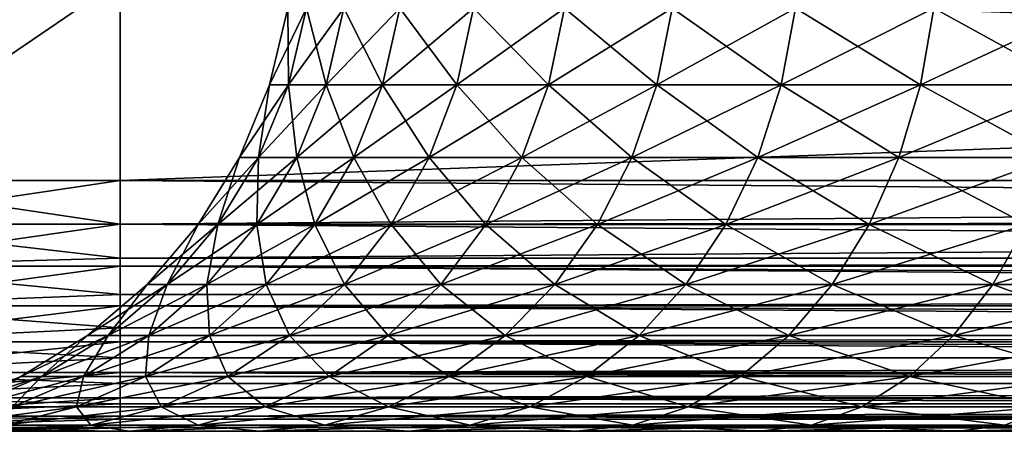
# Model space of a CAD drawing. Extents: x 0 to 340, y 0 to 791.
# Drawn here: x 15 to 19, y 0 to 2 of the extents above; entities that cross this region are included whole.
import ezdxf

# ---------------------------------------------------------------- set-up
doc = ezdxf.new("R2010")
doc.units = 0
doc.header["$MEASUREMENT"] = 0
doc.layers.get('0').update_dxf_attribs({"linetype": 'CONTINUOUS'})

msp = doc.modelspace()

# ---------------------------------------------------------------- linework, layer by layer
for points in [[(15, 1.800001, 52.10947), (13.82311, 0.999987, 52.155708), (13.3782, 1.800001, 52.197399)], [(13.82311, 0.999987, 82.063232), (15, 1.800001, 82.109467), (13.3782, 1.800001, 82.021538)], [(15, 0.999987, 52.10947), (13.82311, 0.999987, 52.155708), (15, 1.800001, 52.10947)], [(15, 0.999987, 82.109467), (15, 1.800001, 82.109467), (13.82311, 0.999987, 82.063232)], [(15, 0.999987, 52.10947), (15, 1.800001, 52.10947), (37, 0.999987, 52.10947)], [(37, 0.999987, 52.10947), (15, 1.800001, 52.10947), (37, 1.800001, 52.10947)], [(37, 0.999987, 82.109467), (37, 1.800001, 82.109467), (15, 0.999987, 82.109467)], [(15, 0.999987, 82.109467), (37, 1.800001, 82.109467), (15, 1.800001, 82.109467)], [(15.59609, 1.381934, 67.531799), (15.59609, 1.381934, 66.687141), (15.66927, 1.687109, 67.528511)], [(15.66927, 1.687109, 67.528511), (15.59609, 1.381934, 66.687141), (15.66927, 1.687109, 66.690422)], [(15.6718, 1.381934, 68.373062), (15.59609, 1.381934, 67.531799), (15.7444, 1.687109, 68.36322)], [(15.7444, 1.687109, 68.36322), (15.59609, 1.381934, 67.531799), (15.66927, 1.687109, 67.528511)], [(15.6718, 1.381934, 65.845879), (15.66927, 1.687109, 66.690422), (15.59609, 1.381934, 66.687141)], [(15.7444, 1.687109, 65.855713), (15.66927, 1.687109, 66.690422), (15.6718, 1.381934, 65.845879)], [(15.7444, 1.687109, 68.36322), (15.89404, 1.687109, 69.187843), (15.6718, 1.381934, 68.373062)], [(15.6718, 1.381934, 68.373062), (15.89404, 1.687109, 69.187843), (15.82262, 1.381934, 69.20414)], [(15.6718, 1.381934, 65.845879), (15.82262, 1.381934, 65.014793), (15.7444, 1.687109, 65.855713)], [(15.7444, 1.687109, 65.855713), (15.82262, 1.381934, 65.014793), (15.89404, 1.687109, 65.03109)], [(16.047331, 1.381934, 70.018356), (15.82262, 1.381934, 69.20414), (16.11701, 1.687109, 69.99572)], [(16.11701, 1.687109, 69.99572), (15.82262, 1.381934, 69.20414), (15.89404, 1.687109, 69.187843)], [(15.82262, 1.381934, 65.014793), (16.047331, 1.381934, 64.200569), (15.89404, 1.687109, 65.03109)], [(15.89404, 1.687109, 65.03109), (16.047331, 1.381934, 64.200569), (16.11701, 1.687109, 64.223213)], [(16.34413, 1.381934, 70.809158), (16.047331, 1.381934, 70.018356), (16.411501, 1.687109, 70.780373)], [(16.411501, 1.687109, 70.780373), (16.047331, 1.381934, 70.018356), (16.11701, 1.687109, 69.99572)], [(16.34413, 1.381934, 63.409771), (16.11701, 1.687109, 64.223213), (16.047331, 1.381934, 64.200569)], [(16.411501, 1.687109, 63.43856), (16.11701, 1.687109, 64.223213), (16.34413, 1.381934, 63.409771)], [(16.411501, 1.687109, 70.780373), (16.77512, 1.687109, 71.535461), (16.34413, 1.381934, 70.809158)], [(16.34413, 1.381934, 70.809158), (16.77512, 1.687109, 71.535461), (16.710609, 1.381934, 71.570168)], [(16.34413, 1.381934, 63.409771), (16.710609, 1.381934, 62.648762), (16.411501, 1.687109, 63.43856)], [(16.411501, 1.687109, 63.43856), (16.710609, 1.381934, 62.648762), (16.77512, 1.687109, 62.683472)], [(17.143829, 1.381934, 72.295273), (16.710609, 1.381934, 71.570168), (17.204969, 1.687109, 72.254913)], [(17.204969, 1.687109, 72.254913), (16.710609, 1.381934, 71.570168), (16.77512, 1.687109, 71.535461)], [(16.710609, 1.381934, 62.648762), (17.143829, 1.381934, 61.92366), (16.77512, 1.687109, 62.683472)], [(16.77512, 1.687109, 62.683472), (17.143829, 1.381934, 61.92366), (17.204969, 1.687109, 61.96402)], [(17.204969, 1.687109, 72.254913), (17.69759, 1.687109, 72.932938), (17.143829, 1.381934, 72.295273)], [(17.143829, 1.381934, 72.295273), (17.69759, 1.687109, 72.932938), (17.64031, 1.381934, 72.978622)], [(17.64031, 1.381934, 61.240311), (17.204969, 1.687109, 61.96402), (17.143829, 1.381934, 61.92366)], [(17.69759, 1.687109, 61.285992), (17.204969, 1.687109, 61.96402), (17.64031, 1.381934, 61.240311)], [(18.196051, 1.381934, 73.614708), (17.64031, 1.381934, 72.978622), (18.24901, 1.687109, 73.564079)], [(18.24901, 1.687109, 73.564079), (17.64031, 1.381934, 72.978622), (17.69759, 1.687109, 72.932938)], [(17.64031, 1.381934, 61.240311), (18.196051, 1.381934, 60.604229), (17.69759, 1.687109, 61.285992)], [(17.69759, 1.687109, 61.285992), (18.196051, 1.381934, 60.604229), (18.24901, 1.687109, 60.654861)], [(18.806561, 1.381934, 74.198418), (18.196051, 1.381934, 73.614708), (18.854771, 1.687109, 74.14325)], [(18.854771, 1.687109, 74.14325), (18.196051, 1.381934, 73.614708), (18.24901, 1.687109, 73.564079)], [(18.806561, 1.381934, 60.020512), (18.24901, 1.687109, 60.654861), (18.196051, 1.381934, 60.604229)], [(18.854771, 1.687109, 60.075691), (18.24901, 1.687109, 60.654861), (18.806561, 1.381934, 60.020512)], [(15.47611, 1.092017, 67.537178), (15.47611, 1.092017, 66.681747), (15.59609, 1.381934, 67.531799)], [(15.59609, 1.381934, 67.531799), (15.47611, 1.092017, 66.681747), (15.59609, 1.381934, 66.687141)], [(15.55279, 1.092017, 68.389183), (15.47611, 1.092017, 67.537178), (15.6718, 1.381934, 68.373062)], [(15.6718, 1.381934, 68.373062), (15.47611, 1.092017, 67.537178), (15.59609, 1.381934, 67.531799)], [(15.55279, 1.092017, 65.82975), (15.59609, 1.381934, 66.687141), (15.47611, 1.092017, 66.681747)], [(15.6718, 1.381934, 68.373062), (15.82262, 1.381934, 69.20414), (15.55279, 1.092017, 68.389183)], [(15.55279, 1.092017, 68.389183), (15.82262, 1.381934, 69.20414), (15.70553, 1.092017, 69.230873)], [(15.6718, 1.381934, 65.845879), (15.59609, 1.381934, 66.687141), (15.55279, 1.092017, 65.82975)], [(15.55279, 1.092017, 65.82975), (15.70553, 1.092017, 64.988068), (15.6718, 1.381934, 65.845879)], [(15.6718, 1.381934, 65.845879), (15.70553, 1.092017, 64.988068), (15.82262, 1.381934, 65.014793)], [(15.93311, 1.092017, 70.055473), (15.70553, 1.092017, 69.230873), (16.047331, 1.381934, 70.018356)], [(16.047331, 1.381934, 70.018356), (15.70553, 1.092017, 69.230873), (15.82262, 1.381934, 69.20414)], [(15.70553, 1.092017, 64.988068), (15.93311, 1.092017, 64.16346), (15.82262, 1.381934, 65.014793)], [(15.82262, 1.381934, 65.014793), (15.93311, 1.092017, 64.16346), (16.047331, 1.381934, 64.200569)], [(16.233681, 1.092017, 70.856361), (15.93311, 1.092017, 70.055473), (16.34413, 1.381934, 70.809158)], [(16.34413, 1.381934, 70.809158), (15.93311, 1.092017, 70.055473), (16.047331, 1.381934, 70.018356)], [(16.233681, 1.092017, 63.362572), (16.047331, 1.381934, 64.200569), (15.93311, 1.092017, 64.16346)], [(16.34413, 1.381934, 63.409771), (16.047331, 1.381934, 64.200569), (16.233681, 1.092017, 63.362572)], [(16.34413, 1.381934, 70.809158), (16.710609, 1.381934, 71.570168), (16.233681, 1.092017, 70.856361)], [(16.233681, 1.092017, 70.856361), (16.710609, 1.381934, 71.570168), (16.60486, 1.092017, 71.62709)], [(16.233681, 1.092017, 63.362572), (16.60486, 1.092017, 62.591839), (16.34413, 1.381934, 63.409771)], [(16.34413, 1.381934, 63.409771), (16.60486, 1.092017, 62.591839), (16.710609, 1.381934, 62.648762)], [(17.04361, 1.092017, 72.361427), (16.60486, 1.092017, 71.62709), (17.143829, 1.381934, 72.295273)], [(17.143829, 1.381934, 72.295273), (16.60486, 1.092017, 71.62709), (16.710609, 1.381934, 71.570168)], [(16.60486, 1.092017, 62.591839), (17.04361, 1.092017, 61.857498), (16.710609, 1.381934, 62.648762)], [(16.710609, 1.381934, 62.648762), (17.04361, 1.092017, 61.857498), (17.143829, 1.381934, 61.92366)], [(17.143829, 1.381934, 72.295273), (17.64031, 1.381934, 72.978622), (17.04361, 1.092017, 72.361427)], [(17.04361, 1.092017, 72.361427), (17.64031, 1.381934, 72.978622), (17.546419, 1.092017, 73.053497)], [(17.546419, 1.092017, 61.165428), (17.143829, 1.381934, 61.92366), (17.04361, 1.092017, 61.857498)], [(17.64031, 1.381934, 61.240311), (17.143829, 1.381934, 61.92366), (17.546419, 1.092017, 61.165428)], [(18.10923, 1.092017, 73.697701), (17.546419, 1.092017, 73.053497), (18.196051, 1.381934, 73.614708)], [(18.196051, 1.381934, 73.614708), (17.546419, 1.092017, 73.053497), (17.64031, 1.381934, 72.978622)], [(17.546419, 1.092017, 61.165428), (18.10923, 1.092017, 60.521229), (17.64031, 1.381934, 61.240311)], [(17.64031, 1.381934, 61.240311), (18.10923, 1.092017, 60.521229), (18.196051, 1.381934, 60.604229)], [(18.727539, 1.092017, 74.288857), (18.10923, 1.092017, 73.697701), (18.806561, 1.381934, 74.198418)], [(18.806561, 1.381934, 74.198418), (18.10923, 1.092017, 73.697701), (18.196051, 1.381934, 73.614708)], [(18.727539, 1.092017, 59.930069), (18.196051, 1.381934, 60.604229), (18.10923, 1.092017, 60.521229)], [(18.806561, 1.381934, 60.020512), (18.196051, 1.381934, 60.604229), (18.727539, 1.092017, 59.930069)], [(15.3123, 0.824451, 67.54454), (15.3123, 0.824451, 66.674393), (15.47611, 1.092017, 67.537178)], [(15.47611, 1.092017, 67.537178), (15.3123, 0.824451, 66.674393), (15.47611, 1.092017, 66.681747)], [(15.39029, 0.824451, 68.411186), (15.3123, 0.824451, 67.54454), (15.55279, 1.092017, 68.389183)], [(15.55279, 1.092017, 68.389183), (15.3123, 0.824451, 67.54454), (15.47611, 1.092017, 67.537178)], [(15.39029, 0.824451, 65.807739), (15.47611, 1.092017, 66.681747), (15.3123, 0.824451, 66.674393)], [(15.55279, 1.092017, 68.389183), (15.70553, 1.092017, 69.230873), (15.39029, 0.824451, 68.411186)], [(15.39029, 0.824451, 68.411186), (15.70553, 1.092017, 69.230873), (15.54567, 0.824451, 69.267349)], [(15.55279, 1.092017, 65.82975), (15.47611, 1.092017, 66.681747), (15.39029, 0.824451, 65.807739)], [(15.39029, 0.824451, 65.807739), (15.54567, 0.824451, 64.951576), (15.55279, 1.092017, 65.82975)], [(15.77716, 0.824451, 70.106148), (15.54567, 0.824451, 69.267349), (15.93311, 1.092017, 70.055473)], [(15.93311, 1.092017, 70.055473), (15.54567, 0.824451, 69.267349), (15.70553, 1.092017, 69.230873)], [(15.54567, 0.824451, 64.951576), (15.77716, 0.824451, 64.112778), (15.70553, 1.092017, 64.988068)], [(15.55279, 1.092017, 65.82975), (15.54567, 0.824451, 64.951576), (15.70553, 1.092017, 64.988068)], [(15.70553, 1.092017, 64.988068), (15.77716, 0.824451, 64.112778), (15.93311, 1.092017, 64.16346)], [(16.082899, 0.824451, 70.920807), (15.77716, 0.824451, 70.106148), (16.233681, 1.092017, 70.856361)], [(16.233681, 1.092017, 70.856361), (15.77716, 0.824451, 70.106148), (15.93311, 1.092017, 70.055473)], [(16.082899, 0.824451, 63.298119), (15.93311, 1.092017, 64.16346), (15.77716, 0.824451, 64.112778)], [(16.233681, 1.092017, 63.362572), (15.93311, 1.092017, 64.16346), (16.082899, 0.824451, 63.298119)], [(16.233681, 1.092017, 70.856361), (16.60486, 1.092017, 71.62709), (16.082899, 0.824451, 70.920807)], [(16.082899, 0.824451, 70.920807), (16.60486, 1.092017, 71.62709), (16.460449, 0.824451, 71.704788)], [(16.082899, 0.824451, 63.298119), (16.460449, 0.824451, 62.514141), (16.233681, 1.092017, 63.362572)], [(16.233681, 1.092017, 63.362572), (16.460449, 0.824451, 62.514141), (16.60486, 1.092017, 62.591839)], [(16.90675, 0.824451, 72.451767), (16.460449, 0.824451, 71.704788), (17.04361, 1.092017, 72.361427)], [(17.04361, 1.092017, 72.361427), (16.460449, 0.824451, 71.704788), (16.60486, 1.092017, 71.62709)], [(16.460449, 0.824451, 62.514141), (16.90675, 0.824451, 61.767159), (16.60486, 1.092017, 62.591839)], [(16.60486, 1.092017, 62.591839), (16.90675, 0.824451, 61.767159), (17.04361, 1.092017, 61.857498)], [(17.04361, 1.092017, 72.361427), (17.546419, 1.092017, 73.053497), (16.90675, 0.824451, 72.451767)], [(16.90675, 0.824451, 72.451767), (17.546419, 1.092017, 73.053497), (17.418209, 0.824451, 73.155739)], [(17.418209, 0.824451, 61.06319), (17.04361, 1.092017, 61.857498), (16.90675, 0.824451, 61.767159)], [(17.546419, 1.092017, 61.165428), (17.04361, 1.092017, 61.857498), (17.418209, 0.824451, 61.06319)], [(17.990709, 0.824451, 73.81102), (17.418209, 0.824451, 73.155739), (18.10923, 1.092017, 73.697701)], [(18.10923, 1.092017, 73.697701), (17.418209, 0.824451, 73.155739), (17.546419, 1.092017, 73.053497)], [(17.418209, 0.824451, 61.06319), (17.990709, 0.824451, 60.407909), (17.546419, 1.092017, 61.165428)], [(17.546419, 1.092017, 61.165428), (17.990709, 0.824451, 60.407909), (18.10923, 1.092017, 60.521229)], [(18.619659, 0.824451, 74.412354), (17.990709, 0.824451, 73.81102), (18.727539, 1.092017, 74.288857)], [(18.727539, 1.092017, 74.288857), (17.990709, 0.824451, 73.81102), (18.10923, 1.092017, 73.697701)], [(18.619659, 0.824451, 59.80658), (18.10923, 1.092017, 60.521229), (17.990709, 0.824451, 60.407909)], [(18.727539, 1.092017, 59.930069), (18.10923, 1.092017, 60.521229), (18.619659, 0.824451, 59.80658)], [(13.82311, 0.999987, 82.063232), (13.8243, 0.826359, 82.04808), (15, 0.826359, 82.094269)], [(13.82311, 0.999987, 82.063232), (15, 0.826359, 82.094269), (15, 0.999987, 82.109467)], [(13.8243, 0.826359, 52.170849), (13.82311, 0.999987, 52.155708), (15, 0.999987, 52.10947)], [(13.8243, 0.826359, 52.170849), (15, 0.999987, 52.10947), (15, 0.826359, 52.12466)], [(15, 0.826359, 82.094269), (37, 0.843584, 82.097153), (37, 0.999987, 82.109467)], [(15, 0.826359, 82.094269), (37, 0.999987, 82.109467), (15, 0.999987, 82.109467)], [(37, 0.826359, 52.12466), (15, 0.826359, 52.12466), (15, 0.999987, 52.10947)], [(37, 0.826359, 52.12466), (15, 0.999987, 52.10947), (37, 0.999987, 52.10947)], [(15, 0.690997, 82.060516), (15, 0.826359, 82.094269), (13.8243, 0.826359, 82.04808)], [(15, 0.690997, 82.060516), (13.8243, 0.826359, 82.04808), (13.82785, 0.657976, 82.003098)], [(13.82785, 0.657976, 52.215832), (13.8243, 0.826359, 52.170849), (15, 0.826359, 52.12466)], [(13.82785, 0.657976, 52.215832), (15, 0.826359, 52.12466), (15, 0.657976, 52.169769)], [(15, 0.690997, 82.060516), (37, 0.690997, 82.060516), (37, 0.843584, 82.097153)], [(15, 0.690997, 82.060516), (37, 0.843584, 82.097153), (15, 0.826359, 82.094269)], [(37, 0.657976, 52.169769), (15, 0.657976, 52.169769), (15, 0.826359, 52.12466)], [(37, 0.657976, 52.169769), (15, 0.826359, 52.12466), (37, 0.826359, 52.12466)], [(15.10867, 0.585794, 67.553688), (15.10867, 0.585794, 66.665253), (15.3123, 0.824451, 67.54454)], [(15.3123, 0.824451, 67.54454), (15.10867, 0.585794, 66.665253), (15.3123, 0.824451, 66.674393)], [(15.18832, 0.585794, 68.438553), (15.10867, 0.585794, 67.553688), (15.39029, 0.824451, 68.411186)], [(15.39029, 0.824451, 68.411186), (15.10867, 0.585794, 67.553688), (15.3123, 0.824451, 67.54454)], [(15.18832, 0.585794, 65.78038), (15.3123, 0.824451, 66.674393), (15.10867, 0.585794, 66.665253)], [(15.39029, 0.824451, 68.411186), (15.54567, 0.824451, 69.267349), (15.18832, 0.585794, 68.438553)], [(15.18832, 0.585794, 68.438553), (15.54567, 0.824451, 69.267349), (15.34696, 0.585794, 69.312714)], [(15.39029, 0.824451, 65.807739), (15.3123, 0.824451, 66.674393), (15.18832, 0.585794, 65.78038)], [(15.18832, 0.585794, 65.78038), (15.34696, 0.585794, 64.906219), (15.39029, 0.824451, 65.807739)], [(15.58331, 0.585794, 70.169128), (15.34696, 0.585794, 69.312714), (15.77716, 0.824451, 70.106148)], [(15.77716, 0.824451, 70.106148), (15.34696, 0.585794, 69.312714), (15.54567, 0.824451, 69.267349)], [(15.34696, 0.585794, 64.906219), (15.58331, 0.585794, 64.049797), (15.54567, 0.824451, 64.951576)], [(15.39029, 0.824451, 65.807739), (15.34696, 0.585794, 64.906219), (15.54567, 0.824451, 64.951576)], [(15.54567, 0.824451, 64.951576), (15.58331, 0.585794, 64.049797), (15.77716, 0.824451, 64.112778)], [(15.89549, 0.585794, 71.000923), (15.58331, 0.585794, 70.169128), (16.082899, 0.824451, 70.920807)], [(16.082899, 0.824451, 70.920807), (15.58331, 0.585794, 70.169128), (15.77716, 0.824451, 70.106148)], [(15.89549, 0.585794, 63.21801), (15.77716, 0.824451, 64.112778), (15.58331, 0.585794, 64.049797)], [(16.082899, 0.824451, 63.298119), (15.77716, 0.824451, 64.112778), (15.89549, 0.585794, 63.21801)], [(16.082899, 0.824451, 70.920807), (16.460449, 0.824451, 71.704788), (15.89549, 0.585794, 71.000923)], [(15.89549, 0.585794, 71.000923), (16.460449, 0.824451, 71.704788), (16.28096, 0.585794, 71.801376)], [(15.89549, 0.585794, 63.21801), (16.28096, 0.585794, 62.417561), (16.082899, 0.824451, 63.298119)], [(16.082899, 0.824451, 63.298119), (16.28096, 0.585794, 62.417561), (16.460449, 0.824451, 62.514141)], [(16.736641, 0.585794, 72.564049), (16.28096, 0.585794, 71.801376), (16.90675, 0.824451, 72.451767)], [(16.90675, 0.824451, 72.451767), (16.28096, 0.585794, 71.801376), (16.460449, 0.824451, 71.704788)], [(16.28096, 0.585794, 62.417561), (16.736641, 0.585794, 61.654881), (16.460449, 0.824451, 62.514141)], [(16.460449, 0.824451, 62.514141), (16.736641, 0.585794, 61.654881), (16.90675, 0.824451, 61.767159)], [(16.90675, 0.824451, 72.451767), (17.418209, 0.824451, 73.155739), (16.736641, 0.585794, 72.564049)], [(16.736641, 0.585794, 72.564049), (17.418209, 0.824451, 73.155739), (17.25885, 0.585794, 73.282822)], [(17.25885, 0.585794, 60.936111), (16.90675, 0.824451, 61.767159), (16.736641, 0.585794, 61.654881)], [(17.418209, 0.824451, 61.06319), (16.90675, 0.824451, 61.767159), (17.25885, 0.585794, 60.936111)], [(17.843399, 0.585794, 73.951874), (17.25885, 0.585794, 73.282822), (17.990709, 0.824451, 73.81102)], [(17.990709, 0.824451, 73.81102), (17.25885, 0.585794, 73.282822), (17.418209, 0.824451, 73.155739)], [(17.25885, 0.585794, 60.936111), (17.843399, 0.585794, 60.267059), (17.418209, 0.824451, 61.06319)], [(17.418209, 0.824451, 61.06319), (17.843399, 0.585794, 60.267059), (17.990709, 0.824451, 60.407909)], [(18.485559, 0.585794, 74.565842), (17.843399, 0.585794, 73.951874), (18.619659, 0.824451, 74.412354)], [(18.619659, 0.824451, 74.412354), (17.843399, 0.585794, 73.951874), (17.990709, 0.824451, 73.81102)], [(18.485559, 0.585794, 59.653091), (17.990709, 0.824451, 60.407909), (17.843399, 0.585794, 60.267059)], [(18.619659, 0.824451, 59.80658), (17.990709, 0.824451, 60.407909), (18.485559, 0.585794, 59.653091)], [(18.485559, 0.585794, 59.653091), (19.180161, 0.585794, 59.099159), (18.619659, 0.824451, 59.80658)], [(18.619659, 0.824451, 74.412354), (19.299971, 0.824451, 74.95488), (18.485559, 0.585794, 74.565842)], [(18.485559, 0.585794, 74.565842), (19.299971, 0.824451, 74.95488), (19.180161, 0.585794, 75.119766)], [(13.82785, 0.657976, 82.003098), (15, 0.657976, 82.049156), (15, 0.690997, 82.060516)], [(15, 0.657976, 82.049156), (37, 0.545978, 82.000473), (37, 0.690997, 82.060516)], [(15, 0.657976, 82.049156), (37, 0.690997, 82.060516), (15, 0.690997, 82.060516)], [(15, 0.545978, 82.000473), (15, 0.657976, 82.049156), (13.82785, 0.657976, 82.003098)], [(15, 0.545978, 82.000473), (13.82785, 0.657976, 82.003098), (13.83361, 0.500023, 81.929657)], [(13.83361, 0.500023, 52.289268), (13.82785, 0.657976, 52.215832), (15, 0.657976, 52.169769)], [(13.83361, 0.500023, 52.289268), (15, 0.657976, 52.169769), (15, 0.500023, 52.243439)], [(15, 0.545978, 82.000473), (37, 0.545978, 82.000473), (15, 0.657976, 82.049156)], [(37, 0.500023, 52.243439), (15, 0.500023, 52.243439), (15, 0.657976, 52.169769)], [(37, 0.500023, 52.243439), (15, 0.657976, 52.169769), (37, 0.657976, 52.169769)], [(14.87027, 0.381947, 67.564392), (14.87027, 0.381947, 66.654541), (15.10867, 0.585794, 67.553688)], [(15.10867, 0.585794, 67.553688), (14.87027, 0.381947, 66.654541), (15.10867, 0.585794, 66.665253)], [(14.95184, 0.381947, 68.470581), (14.87027, 0.381947, 67.564392), (15.18832, 0.585794, 68.438553)], [(15.18832, 0.585794, 68.438553), (14.87027, 0.381947, 67.564392), (15.10867, 0.585794, 67.553688)], [(14.95184, 0.381947, 65.748352), (15.10867, 0.585794, 66.665253), (14.87027, 0.381947, 66.654541)], [(15.18832, 0.585794, 68.438553), (15.34696, 0.585794, 69.312714), (14.95184, 0.381947, 68.470581)], [(14.95184, 0.381947, 68.470581), (15.34696, 0.585794, 69.312714), (15.11429, 0.381947, 69.365807)], [(15.18832, 0.585794, 65.78038), (15.10867, 0.585794, 66.665253), (14.95184, 0.381947, 65.748352)], [(14.95184, 0.381947, 65.748352), (15.11429, 0.381947, 64.853119), (15.18832, 0.585794, 65.78038)], [(15.35635, 0.381947, 70.242882), (15.11429, 0.381947, 69.365807), (15.58331, 0.585794, 70.169128)], [(15.58331, 0.585794, 70.169128), (15.11429, 0.381947, 69.365807), (15.34696, 0.585794, 69.312714)], [(15.11429, 0.381947, 64.853119), (15.35635, 0.381947, 63.976059), (15.34696, 0.585794, 64.906219)], [(15.18832, 0.585794, 65.78038), (15.11429, 0.381947, 64.853119), (15.34696, 0.585794, 64.906219)], [(15.34696, 0.585794, 64.906219), (15.35635, 0.381947, 63.976059), (15.58331, 0.585794, 64.049797)], [(15.67605, 0.381947, 71.094711), (15.35635, 0.381947, 70.242882), (15.89549, 0.585794, 71.000923)], [(15.89549, 0.585794, 71.000923), (15.35635, 0.381947, 70.242882), (15.58331, 0.585794, 70.169128)], [(15.67605, 0.381947, 63.124222), (15.58331, 0.585794, 64.049797), (15.35635, 0.381947, 63.976059)], [(15.89549, 0.585794, 63.21801), (15.58331, 0.585794, 64.049797), (15.67605, 0.381947, 63.124222)], [(15.89549, 0.585794, 71.000923), (16.28096, 0.585794, 71.801376), (15.67605, 0.381947, 71.094711)], [(15.67605, 0.381947, 71.094711), (16.28096, 0.585794, 71.801376), (16.07081, 0.381947, 71.914459)], [(15.67605, 0.381947, 63.124222), (16.07081, 0.381947, 62.30447), (15.89549, 0.585794, 63.21801)], [(15.89549, 0.585794, 63.21801), (16.07081, 0.381947, 62.30447), (16.28096, 0.585794, 62.417561)], [(16.537491, 0.381947, 72.695518), (16.07081, 0.381947, 71.914459), (16.736641, 0.585794, 72.564049)], [(16.736641, 0.585794, 72.564049), (16.07081, 0.381947, 71.914459), (16.28096, 0.585794, 71.801376)], [(16.07081, 0.381947, 62.30447), (16.537491, 0.381947, 61.523411), (16.28096, 0.585794, 62.417561)], [(16.28096, 0.585794, 62.417561), (16.537491, 0.381947, 61.523411), (16.736641, 0.585794, 61.654881)], [(16.736641, 0.585794, 72.564049), (17.25885, 0.585794, 73.282822), (16.537491, 0.381947, 72.695518)], [(16.537491, 0.381947, 72.695518), (17.25885, 0.585794, 73.282822), (17.072281, 0.381947, 73.43161)], [(17.072281, 0.381947, 60.787319), (16.736641, 0.585794, 61.654881), (16.537491, 0.381947, 61.523411)], [(17.25885, 0.585794, 60.936111), (16.736641, 0.585794, 61.654881), (17.072281, 0.381947, 60.787319)], [(17.6709, 0.381947, 74.116791), (17.072281, 0.381947, 73.43161), (17.843399, 0.585794, 73.951874)], [(17.843399, 0.585794, 73.951874), (17.072281, 0.381947, 73.43161), (17.25885, 0.585794, 73.282822)], [(17.072281, 0.381947, 60.787319), (17.6709, 0.381947, 60.102139), (17.25885, 0.585794, 60.936111)], [(17.25885, 0.585794, 60.936111), (17.6709, 0.381947, 60.102139), (17.843399, 0.585794, 60.267059)], [(18.32855, 0.381947, 74.74556), (17.6709, 0.381947, 74.116791), (18.485559, 0.585794, 74.565842)], [(18.485559, 0.585794, 74.565842), (17.6709, 0.381947, 74.116791), (17.843399, 0.585794, 73.951874)], [(18.32855, 0.381947, 59.47337), (17.843399, 0.585794, 60.267059), (17.6709, 0.381947, 60.102139)], [(18.485559, 0.585794, 59.653091), (17.843399, 0.585794, 60.267059), (18.32855, 0.381947, 59.47337)], [(18.32855, 0.381947, 59.47337), (19.0399, 0.381947, 58.90609), (18.485559, 0.585794, 59.653091)], [(18.485559, 0.585794, 74.565842), (19.180161, 0.585794, 75.119766), (18.32855, 0.381947, 74.74556)], [(18.32855, 0.381947, 74.74556), (19.180161, 0.585794, 75.119766), (19.0399, 0.381947, 75.312843)], [(18.485559, 0.585794, 59.653091), (19.0399, 0.381947, 58.90609), (19.180161, 0.585794, 59.099159)], [(13.83361, 0.500023, 81.929657), (15, 0.500023, 81.975487), (15, 0.545978, 82.000473)], [(15, 0.500023, 81.975487), (37, 0.412226, 81.91848), (37, 0.545978, 82.000473)], [(15, 0.500023, 81.975487), (37, 0.545978, 82.000473), (15, 0.545978, 82.000473)], [(15, 0.412226, 81.91848), (15, 0.500023, 81.975487), (13.83361, 0.500023, 81.929657)], [(15, 0.412226, 81.91848), (13.83361, 0.500023, 81.929657), (13.84147, 0.357211, 81.829987)], [(13.84147, 0.357211, 52.388939), (13.83361, 0.500023, 52.289268), (15, 0.500023, 52.243439)], [(13.84147, 0.357211, 52.388939), (15, 0.500023, 52.243439), (15, 0.357211, 52.343418)], [(15, 0.412226, 81.91848), (37, 0.412226, 81.91848), (15, 0.500023, 81.975487)], [(37, 0.357211, 52.343418), (15, 0.357211, 52.343418), (15, 0.500023, 52.243439)], [(37, 0.357211, 52.343418), (15, 0.500023, 52.243439), (37, 0.500023, 52.243439)], [(13.84147, 0.357211, 81.829987), (15, 0.357211, 81.875511), (15, 0.412226, 81.91848)], [(15, 0.357211, 81.875511), (37, 0.292897, 81.816566), (37, 0.412226, 81.91848)], [(15, 0.357211, 81.875511), (37, 0.412226, 81.91848), (15, 0.412226, 81.91848)], [(15, 0.292897, 81.816566), (15, 0.357211, 81.875511), (13.84147, 0.357211, 81.829987)], [(15, 0.292897, 81.816566), (13.84147, 0.357211, 81.829987), (13.85114, 0.233948, 81.707108)], [(13.85114, 0.233948, 52.511822), (13.84147, 0.357211, 52.388939), (15, 0.357211, 52.343418)], [(13.85114, 0.233948, 52.511822), (15, 0.357211, 52.343418), (15, 0.233948, 52.466679)], [(14.60296, 0.217974, 67.576401), (14.60296, 0.217974, 66.642532), (14.87027, 0.381947, 67.564392)], [(14.87027, 0.381947, 67.564392), (14.60296, 0.217974, 66.642532), (14.87027, 0.381947, 66.654541)], [(14.68666, 0.217974, 68.5065), (14.60296, 0.217974, 67.576401), (14.95184, 0.381947, 68.470581)], [(14.95184, 0.381947, 68.470581), (14.60296, 0.217974, 67.576401), (14.87027, 0.381947, 67.564392)], [(14.68666, 0.217974, 65.712433), (14.87027, 0.381947, 66.654541), (14.60296, 0.217974, 66.642532)], [(14.95184, 0.381947, 68.470581), (15.11429, 0.381947, 69.365807), (14.68666, 0.217974, 68.5065)], [(14.68666, 0.217974, 68.5065), (15.11429, 0.381947, 69.365807), (14.85342, 0.217974, 69.425362)], [(14.95184, 0.381947, 65.748352), (14.87027, 0.381947, 66.654541), (14.68666, 0.217974, 65.712433)], [(14.68666, 0.217974, 65.712433), (14.85342, 0.217974, 64.793571), (14.95184, 0.381947, 65.748352)], [(15.10185, 0.217974, 70.325569), (14.85342, 0.217974, 69.425362), (15.35635, 0.381947, 70.242882)], [(15.35635, 0.381947, 70.242882), (14.85342, 0.217974, 69.425362), (15.11429, 0.381947, 69.365807)], [(14.85342, 0.217974, 64.793571), (15.10185, 0.217974, 63.893372), (15.11429, 0.381947, 64.853119)], [(14.95184, 0.381947, 65.748352), (14.85342, 0.217974, 64.793571), (15.11429, 0.381947, 64.853119)], [(15, 0.292897, 81.816566), (37, 0.292897, 81.816566), (15, 0.357211, 81.875511)], [(37, 0.233948, 52.466679), (15, 0.233948, 52.466679), (15, 0.357211, 52.343418)], [(37, 0.233948, 52.466679), (15, 0.357211, 52.343418), (37, 0.357211, 52.343418)], [(15.42999, 0.217974, 71.199883), (15.10185, 0.217974, 70.325569), (15.67605, 0.381947, 71.094711)], [(15.67605, 0.381947, 71.094711), (15.10185, 0.217974, 70.325569), (15.35635, 0.381947, 70.242882)], [(15.11429, 0.381947, 64.853119), (15.10185, 0.217974, 63.893372), (15.35635, 0.381947, 63.976059)], [(15.42999, 0.217974, 63.019051), (15.35635, 0.381947, 63.976059), (15.10185, 0.217974, 63.893372)], [(15.67605, 0.381947, 63.124222), (15.35635, 0.381947, 63.976059), (15.42999, 0.217974, 63.019051)], [(15.67605, 0.381947, 71.094711), (16.07081, 0.381947, 71.914459), (15.42999, 0.217974, 71.199883)], [(15.42999, 0.217974, 71.199883), (16.07081, 0.381947, 71.914459), (15.83518, 0.217974, 72.04126)], [(15.42999, 0.217974, 63.019051), (15.83518, 0.217974, 62.17767), (15.67605, 0.381947, 63.124222)], [(15.67605, 0.381947, 63.124222), (15.83518, 0.217974, 62.17767), (16.07081, 0.381947, 62.30447)], [(16.314159, 0.217974, 72.842941), (15.83518, 0.217974, 72.04126), (16.537491, 0.381947, 72.695518)], [(16.537491, 0.381947, 72.695518), (15.83518, 0.217974, 72.04126), (16.07081, 0.381947, 71.914459)], [(15.83518, 0.217974, 62.17767), (16.314159, 0.217974, 61.375992), (16.07081, 0.381947, 62.30447)], [(16.07081, 0.381947, 62.30447), (16.314159, 0.217974, 61.375992), (16.537491, 0.381947, 61.523411)], [(16.537491, 0.381947, 72.695518), (17.072281, 0.381947, 73.43161), (16.314159, 0.217974, 72.842941)], [(16.314159, 0.217974, 72.842941), (17.072281, 0.381947, 73.43161), (16.86306, 0.217974, 73.59845)], [(16.86306, 0.217974, 60.62048), (16.537491, 0.381947, 61.523411), (16.314159, 0.217974, 61.375992)], [(17.072281, 0.381947, 60.787319), (16.537491, 0.381947, 61.523411), (16.86306, 0.217974, 60.62048)], [(17.477501, 0.217974, 74.301712), (16.86306, 0.217974, 73.59845), (17.6709, 0.381947, 74.116791)], [(17.6709, 0.381947, 74.116791), (16.86306, 0.217974, 73.59845), (17.072281, 0.381947, 73.43161)], [(16.86306, 0.217974, 60.62048), (17.477501, 0.217974, 59.917221), (17.072281, 0.381947, 60.787319)], [(17.072281, 0.381947, 60.787319), (17.477501, 0.217974, 59.917221), (17.6709, 0.381947, 60.102139)], [(18.152491, 0.217974, 74.947067), (17.477501, 0.217974, 74.301712), (18.32855, 0.381947, 74.74556)], [(18.32855, 0.381947, 74.74556), (17.477501, 0.217974, 74.301712), (17.6709, 0.381947, 74.116791)], [(18.152491, 0.217974, 59.271858), (17.6709, 0.381947, 60.102139), (17.477501, 0.217974, 59.917221)], [(18.32855, 0.381947, 59.47337), (17.6709, 0.381947, 60.102139), (18.152491, 0.217974, 59.271858)], [(18.152491, 0.217974, 59.271858), (18.882601, 0.217974, 58.68961), (18.32855, 0.381947, 59.47337)], [(18.32855, 0.381947, 74.74556), (19.0399, 0.381947, 75.312843), (18.152491, 0.217974, 74.947067)], [(18.152491, 0.217974, 74.947067), (19.0399, 0.381947, 75.312843), (18.882601, 0.217974, 75.529327)], [(18.32855, 0.381947, 59.47337), (18.882601, 0.217974, 58.68961), (19.0399, 0.381947, 58.90609)], [(13.85114, 0.233948, 81.707108), (15, 0.233948, 81.752251), (15, 0.292897, 81.816566)], [(15, 0.233948, 81.752251), (37, 0.190973, 81.69725), (37, 0.292897, 81.816566)], [(15, 0.233948, 81.752251), (37, 0.292897, 81.816566), (15, 0.292897, 81.816566)], [(15, 0.190973, 81.69725), (15, 0.233948, 81.752251), (13.85114, 0.233948, 81.707108)], [(15, 0.190973, 81.69725), (13.85114, 0.233948, 81.707108), (13.86234, 0.133991, 81.564774)], [(13.86234, 0.133991, 52.65416), (13.85114, 0.233948, 52.511822), (15, 0.233948, 52.466679)], [(13.86234, 0.133991, 52.65416), (15, 0.233948, 52.466679), (15, 0.133991, 52.60947)], [(14.3133, 0.097871, 67.589409), (14.3133, 0.097871, 66.629532), (14.60296, 0.217974, 67.576401)], [(14.60296, 0.217974, 67.576401), (14.3133, 0.097871, 66.629532), (14.60296, 0.217974, 66.642532)], [(14.39935, 0.097871, 68.545418), (14.3133, 0.097871, 67.589409), (14.68666, 0.217974, 68.5065)], [(14.68666, 0.217974, 68.5065), (14.3133, 0.097871, 67.589409), (14.60296, 0.217974, 67.576401)], [(14.39935, 0.097871, 65.673508), (14.60296, 0.217974, 66.642532), (14.3133, 0.097871, 66.629532)], [(14.68666, 0.217974, 68.5065), (14.85342, 0.217974, 69.425362), (14.39935, 0.097871, 68.545418)], [(14.39935, 0.097871, 68.545418), (14.85342, 0.217974, 69.425362), (14.57074, 0.097871, 69.489883)], [(14.68666, 0.217974, 65.712433), (14.60296, 0.217974, 66.642532), (14.39935, 0.097871, 65.673508)], [(14.39935, 0.097871, 65.673508), (14.57074, 0.097871, 64.729057), (14.68666, 0.217974, 65.712433)], [(14.8261, 0.097871, 70.415161), (14.57074, 0.097871, 69.489883), (15.10185, 0.217974, 70.325569)], [(15.10185, 0.217974, 70.325569), (14.57074, 0.097871, 69.489883), (14.85342, 0.217974, 69.425362)], [(14.57074, 0.097871, 64.729057), (14.8261, 0.097871, 63.803768), (14.85342, 0.217974, 64.793571)], [(14.68666, 0.217974, 65.712433), (14.57074, 0.097871, 64.729057), (14.85342, 0.217974, 64.793571)], [(15.16338, 0.097871, 71.313843), (14.8261, 0.097871, 70.415161), (15.42999, 0.217974, 71.199883)], [(15.42999, 0.217974, 71.199883), (14.8261, 0.097871, 70.415161), (15.10185, 0.217974, 70.325569)], [(14.85342, 0.217974, 64.793571), (14.8261, 0.097871, 63.803768), (15.10185, 0.217974, 63.893372)], [(15.16338, 0.097871, 62.90509), (15.10185, 0.217974, 63.893372), (14.8261, 0.097871, 63.803768)], [(15, 0.190973, 81.69725), (37, 0.190973, 81.69725), (15, 0.233948, 81.752251)], [(37, 0.133991, 52.60947), (15, 0.133991, 52.60947), (15, 0.233948, 52.466679)], [(37, 0.133991, 52.60947), (15, 0.233948, 52.466679), (37, 0.233948, 52.466679)], [(15.42999, 0.217974, 63.019051), (15.10185, 0.217974, 63.893372), (15.16338, 0.097871, 62.90509)], [(15.42999, 0.217974, 71.199883), (15.83518, 0.217974, 72.04126), (15.16338, 0.097871, 71.313843)], [(15.16338, 0.097871, 71.313843), (15.83518, 0.217974, 72.04126), (15.57985, 0.097871, 72.178658)], [(15.16338, 0.097871, 62.90509), (15.57985, 0.097871, 62.040272), (15.42999, 0.217974, 63.019051)], [(15.42999, 0.217974, 63.019051), (15.57985, 0.097871, 62.040272), (15.83518, 0.217974, 62.17767)], [(16.07217, 0.097871, 73.00267), (15.57985, 0.097871, 72.178658), (16.314159, 0.217974, 72.842941)], [(16.314159, 0.217974, 72.842941), (15.57985, 0.097871, 72.178658), (15.83518, 0.217974, 72.04126)], [(15.57985, 0.097871, 62.040272), (16.07217, 0.097871, 61.216259), (15.83518, 0.217974, 62.17767)], [(15.83518, 0.217974, 62.17767), (16.07217, 0.097871, 61.216259), (16.314159, 0.217974, 61.375992)], [(16.314159, 0.217974, 72.842941), (16.86306, 0.217974, 73.59845), (16.07217, 0.097871, 73.00267)], [(16.07217, 0.097871, 73.00267), (16.86306, 0.217974, 73.59845), (16.63637, 0.097871, 73.779228)], [(16.63637, 0.097871, 60.439701), (16.314159, 0.217974, 61.375992), (16.07217, 0.097871, 61.216259)], [(16.86306, 0.217974, 60.62048), (16.314159, 0.217974, 61.375992), (16.63637, 0.097871, 60.439701)], [(17.267929, 0.097871, 74.502083), (16.63637, 0.097871, 73.779228), (17.477501, 0.217974, 74.301712)], [(17.477501, 0.217974, 74.301712), (16.63637, 0.097871, 73.779228), (16.86306, 0.217974, 73.59845)], [(16.63637, 0.097871, 60.439701), (17.267929, 0.097871, 59.71685), (16.86306, 0.217974, 60.62048)], [(16.86306, 0.217974, 60.62048), (17.267929, 0.097871, 59.71685), (17.477501, 0.217974, 59.917221)], [(17.96171, 0.097871, 75.165421), (17.267929, 0.097871, 74.502083), (18.152491, 0.217974, 74.947067)], [(18.152491, 0.217974, 74.947067), (17.267929, 0.097871, 74.502083), (17.477501, 0.217974, 74.301712)], [(17.96171, 0.097871, 59.053509), (17.477501, 0.217974, 59.917221), (17.267929, 0.097871, 59.71685)], [(18.152491, 0.217974, 59.271858), (17.477501, 0.217974, 59.917221), (17.96171, 0.097871, 59.053509)], [(17.96171, 0.097871, 59.053509), (18.712179, 0.097871, 58.455029), (18.152491, 0.217974, 59.271858)], [(18.152491, 0.217974, 74.947067), (18.882601, 0.217974, 75.529327), (17.96171, 0.097871, 75.165421)], [(17.96171, 0.097871, 75.165421), (18.882601, 0.217974, 75.529327), (18.712179, 0.097871, 75.763901)], [(18.152491, 0.217974, 59.271858), (18.712179, 0.097871, 58.455029), (18.882601, 0.217974, 58.68961)], [(13.86234, 0.133991, 81.564774), (15, 0.133991, 81.609467), (15, 0.190973, 81.69725)], [(15, 0.133991, 81.609467), (37, 0.109017, 81.563461), (37, 0.190973, 81.69725)], [(15, 0.133991, 81.609467), (37, 0.190973, 81.69725), (15, 0.190973, 81.69725)], [(15, 0.109017, 81.563461), (15, 0.133991, 81.609467), (13.86234, 0.133991, 81.564774)], [(15, 0.109017, 81.563461), (13.86234, 0.133991, 81.564774), (13.87474, 0.06032, 81.407272)], [(13.87474, 0.06032, 52.811661), (13.86234, 0.133991, 52.65416), (15, 0.133991, 52.60947)], [(13.87474, 0.06032, 52.811661), (15, 0.133991, 52.60947), (15, 0.06032, 52.767448)], [(15, 0.109017, 81.563461), (37, 0.109017, 81.563461), (15, 0.133991, 81.609467)], [(37, 0.06032, 52.767448), (15, 0.06032, 52.767448), (15, 0.133991, 52.60947)], [(37, 0.06032, 52.767448), (15, 0.133991, 52.60947), (37, 0.133991, 52.60947)], [(13.87474, 0.06032, 81.407272), (15, 0.06032, 81.451492), (15, 0.109017, 81.563461)], [(14.53587, 0.024617, 70.509468), (14.27323, 0.024617, 69.557777), (14.8261, 0.097871, 70.415161)], [(14.8261, 0.097871, 70.415161), (14.27323, 0.024617, 69.557777), (14.57074, 0.097871, 69.489883)], [(14.88277, 0.024617, 71.433777), (14.53587, 0.024617, 70.509468), (15.16338, 0.097871, 71.313843)], [(15.16338, 0.097871, 71.313843), (14.53587, 0.024617, 70.509468), (14.8261, 0.097871, 70.415161)], [(14.57074, 0.097871, 64.729057), (14.53587, 0.024617, 63.709469), (14.8261, 0.097871, 63.803768)], [(14.88277, 0.024617, 62.78516), (14.8261, 0.097871, 63.803768), (14.53587, 0.024617, 63.709469)], [(15.16338, 0.097871, 62.90509), (14.8261, 0.097871, 63.803768), (14.88277, 0.024617, 62.78516)], [(15.16338, 0.097871, 71.313843), (15.57985, 0.097871, 72.178658), (14.88277, 0.024617, 71.433777)], [(14.88277, 0.024617, 71.433777), (15.57985, 0.097871, 72.178658), (15.31112, 0.024617, 72.323273)], [(14.88277, 0.024617, 62.78516), (15.31112, 0.024617, 61.89566), (15.16338, 0.097871, 62.90509)], [(15, 0.06032, 81.451492), (37, 0.048935, 81.41848), (37, 0.109017, 81.563461)], [(15, 0.06032, 81.451492), (37, 0.109017, 81.563461), (15, 0.109017, 81.563461)], [(15.16338, 0.097871, 62.90509), (15.31112, 0.024617, 61.89566), (15.57985, 0.097871, 62.040272)], [(15.81749, 0.024617, 73.170776), (15.31112, 0.024617, 72.323273), (16.07217, 0.097871, 73.00267)], [(16.07217, 0.097871, 73.00267), (15.31112, 0.024617, 72.323273), (15.57985, 0.097871, 72.178658)], [(15.31112, 0.024617, 61.89566), (15.81749, 0.024617, 61.048149), (15.57985, 0.097871, 62.040272)], [(15.57985, 0.097871, 62.040272), (15.81749, 0.024617, 61.048149), (16.07217, 0.097871, 61.216259)], [(16.07217, 0.097871, 73.00267), (16.63637, 0.097871, 73.779228), (15.81749, 0.024617, 73.170776)], [(15.81749, 0.024617, 73.170776), (16.63637, 0.097871, 73.779228), (16.397791, 0.024617, 73.96949)], [(16.397791, 0.024617, 60.249439), (16.07217, 0.097871, 61.216259), (15.81749, 0.024617, 61.048149)], [(16.63637, 0.097871, 60.439701), (16.07217, 0.097871, 61.216259), (16.397791, 0.024617, 60.249439)], [(17.04735, 0.024617, 74.712967), (16.397791, 0.024617, 73.96949), (17.267929, 0.097871, 74.502083)], [(17.267929, 0.097871, 74.502083), (16.397791, 0.024617, 73.96949), (16.63637, 0.097871, 73.779228)], [(16.397791, 0.024617, 60.249439), (17.04735, 0.024617, 59.505959), (16.63637, 0.097871, 60.439701)], [(16.63637, 0.097871, 60.439701), (17.04735, 0.024617, 59.505959), (17.267929, 0.097871, 59.71685)], [(17.760929, 0.024617, 75.395233), (17.04735, 0.024617, 74.712967), (17.96171, 0.097871, 75.165421)], [(17.96171, 0.097871, 75.165421), (17.04735, 0.024617, 74.712967), (17.267929, 0.097871, 74.502083)], [(17.760929, 0.024617, 58.8237), (17.267929, 0.097871, 59.71685), (17.04735, 0.024617, 59.505959)], [(17.96171, 0.097871, 59.053509), (17.267929, 0.097871, 59.71685), (17.760929, 0.024617, 58.8237)], [(17.760929, 0.024617, 58.8237), (18.53281, 0.024617, 58.208149), (17.96171, 0.097871, 59.053509)], [(17.96171, 0.097871, 75.165421), (18.712179, 0.097871, 75.763901), (17.760929, 0.024617, 75.395233)], [(17.760929, 0.024617, 75.395233), (18.712179, 0.097871, 75.763901), (18.53281, 0.024617, 76.01078)], [(17.96171, 0.097871, 59.053509), (18.53281, 0.024617, 58.208149), (18.712179, 0.097871, 58.455029)], [(15, 0.048935, 81.41848), (15, 0.06032, 81.451492), (13.87474, 0.06032, 81.407272)], [(15, 0.048935, 81.41848), (13.87474, 0.06032, 81.407272), (13.88794, 0.015199, 81.239418)], [(13.88794, 0.015199, 52.979511), (13.87474, 0.06032, 52.811661), (15, 0.06032, 52.767448)], [(13.88794, 0.015199, 52.979511), (15, 0.06032, 52.767448), (15, 0.015199, 52.935822)], [(13.88794, 0.015199, 81.239418), (15, 0.015199, 81.283112), (15, 0.048935, 81.41848)], [(15, 0.048935, 81.41848), (37, 0.048935, 81.41848), (15, 0.06032, 81.451492)], [(37, 0.015199, 52.935822), (15, 0.015199, 52.935822), (15, 0.06032, 52.767448)], [(37, 0.015199, 52.935822), (15, 0.06032, 52.767448), (37, 0.06032, 52.767448)], [(15, 0.015199, 81.283112), (37, 0.012279, 81.2659), (37, 0.048935, 81.41848)], [(15, 0.015199, 81.283112), (37, 0.048935, 81.41848), (15, 0.048935, 81.41848)], [(15.03561, 0, 72.471527), (5.100504, 0, 77.008957), (14.59508, 0, 71.55674)], [(15.03561, 0, 72.471527), (5.907714, 0, 77.75515), (5.100504, 0, 77.008957)], [(14.59508, 0, 62.662189), (5.100504, 0, 57.209969), (15.03561, 0, 61.747398)], [(15.03561, 0, 61.747398), (5.100504, 0, 57.209969), (5.907714, 0, 56.463779)], [(15.03561, 0, 72.471527), (6.770998, 0, 78.435699), (5.907714, 0, 77.75515)], [(15.03561, 0, 61.747398), (5.907714, 0, 56.463779), (6.770998, 0, 55.78323)], [(15.03561, 0, 61.747398), (6.770998, 0, 55.78323), (15.55638, 0, 60.87579)], [(15.55638, 0, 60.87579), (6.770998, 0, 55.78323), (7.685021, 0, 55.172501)], [(15.55638, 0, 73.34314), (7.685021, 0, 79.046432), (6.770998, 0, 78.435699)], [(15.55638, 0, 73.34314), (6.770998, 0, 78.435699), (15.03561, 0, 72.471527)], [(15.55638, 0, 60.87579), (7.685021, 0, 55.172501), (16.153191, 0, 60.054371)], [(16.153191, 0, 60.054371), (7.685021, 0, 55.172501), (8.644134, 0, 54.635368)], [(8.644134, 0, 79.583557), (7.685021, 0, 79.046432), (15.55638, 0, 73.34314)], [(15.55638, 0, 73.34314), (16.153191, 0, 74.164558), (8.644134, 0, 79.583557)], [(8.644134, 0, 79.583557), (16.153191, 0, 74.164558), (9.642422, 0, 80.043777)], [(16.153191, 0, 60.054371), (8.644134, 0, 54.635368), (9.642422, 0, 54.175152)], [(9.642422, 0, 80.043777), (16.153191, 0, 74.164558), (16.821211, 0, 74.929192)], [(9.642422, 0, 80.043777), (16.821211, 0, 74.929192), (10.67376, 0, 80.424263)], [(16.153191, 0, 60.054371), (9.642422, 0, 54.175152), (16.821211, 0, 59.289749)], [(16.821211, 0, 59.289749), (9.642422, 0, 54.175152), (10.67376, 0, 53.79467)], [(16.821211, 0, 74.929192), (11.73176, 0, 80.722641), (10.67376, 0, 80.424263)], [(16.821211, 0, 59.289749), (10.67376, 0, 53.79467), (11.73176, 0, 53.496288)], [(17.55509, 0, 58.588089), (16.821211, 0, 59.289749), (11.73176, 0, 53.496288)], [(16.821211, 0, 74.929192), (12.80992, 0, 80.937103), (11.73176, 0, 80.722641)], [(12.80992, 0, 53.28183), (17.55509, 0, 58.588089), (11.73176, 0, 53.496288)], [(17.55509, 0, 75.630852), (13.90156, 0, 81.066307), (12.80992, 0, 80.937103)], [(17.55509, 0, 75.630852), (12.80992, 0, 80.937103), (16.821211, 0, 74.929192)], [(13.90156, 0, 53.152618), (17.55509, 0, 58.588089), (12.80992, 0, 53.28183)], [(15, 0, 81.109467), (15, 0.015199, 81.283112), (13.88794, 0.015199, 81.239418)], [(15, 0, 81.109467), (13.88794, 0.015199, 81.239418), (13.90156, 0, 81.066307)], [(13.90156, 0, 53.152618), (13.88794, 0.015199, 52.979511), (15, 0.015199, 52.935822)], [(13.90156, 0, 53.152618), (15, 0.015199, 52.935822), (15, 0, 53.10947)], [(15, 0, 81.109467), (13.90156, 0, 81.066307), (17.55509, 0, 75.630852)], [(15, 0, 53.10947), (18.348921, 0, 57.955029), (13.90156, 0, 53.152618)], [(13.90156, 0, 53.152618), (18.348921, 0, 57.955029), (17.55509, 0, 58.588089)], [(14.59508, 0, 71.55674), (14.23831, 0, 70.606148), (14.88277, 0.024617, 71.433777)], [(14.88277, 0.024617, 71.433777), (14.23831, 0, 70.606148), (14.53587, 0.024617, 70.509468)], [(14.88277, 0.024617, 62.78516), (14.53587, 0.024617, 63.709469), (14.59508, 0, 62.662189)], [(14.88277, 0.024617, 71.433777), (15.31112, 0.024617, 72.323273), (14.59508, 0, 71.55674)], [(14.59508, 0, 71.55674), (15.31112, 0.024617, 72.323273), (15.03561, 0, 72.471527)], [(14.59508, 0, 62.662189), (15.03561, 0, 61.747398), (14.88277, 0.024617, 62.78516)], [(14.88277, 0.024617, 62.78516), (15.03561, 0, 61.747398), (15.31112, 0.024617, 61.89566)], [(15, 0, 81.109467), (37, 0.012279, 81.2659), (15, 0.015199, 81.283112)], [(37, 0, 53.10947), (15, 0, 53.10947), (15, 0.015199, 52.935822)], [(37, 0, 53.10947), (15, 0.015199, 52.935822), (37, 0.015199, 52.935822)], [(15, 0, 81.109467), (37, 0, 81.109467), (37, 0.012279, 81.2659)], [(17.55509, 0, 75.630852), (18.348921, 0, 76.263901), (15, 0, 81.109467)], [(15, 0, 81.109467), (18.348921, 0, 76.263901), (19.196289, 0, 76.823242)], [(15, 0, 81.109467), (19.196289, 0, 76.823242), (20.090389, 0, 77.304382)], [(37, 0, 53.10947), (24.99999, 0, 55.793968), (15, 0, 53.10947)], [(15, 0, 53.10947), (24.99999, 0, 55.793968), (23.98568, 0, 55.83952)], [(15, 0, 53.10947), (23.98568, 0, 55.83952), (22.97953, 0, 55.975811)], [(22.97953, 0, 55.975811), (21.98966, 0, 56.20174), (15, 0, 53.10947)], [(15, 0, 53.10947), (21.98966, 0, 56.20174), (21.024019, 0, 56.515499)], [(15, 0, 53.10947), (21.024019, 0, 56.515499), (20.090389, 0, 56.914551)], [(20.090389, 0, 56.914551), (19.196289, 0, 57.395691), (15, 0, 53.10947)], [(15, 0, 53.10947), (19.196289, 0, 57.395691), (18.348921, 0, 57.955029)], [(20.090389, 0, 77.304382), (21.024019, 0, 77.70343), (15, 0, 81.109467)], [(15, 0, 81.109467), (21.024019, 0, 77.70343), (21.98966, 0, 78.017189)], [(15, 0, 81.109467), (21.98966, 0, 78.017189), (22.97953, 0, 78.243118)], [(22.97953, 0, 78.243118), (23.98568, 0, 78.37941), (15, 0, 81.109467)], [(15, 0, 81.109467), (23.98568, 0, 78.37941), (24.99999, 0, 78.424973)], [(15, 0, 81.109467), (24.99999, 0, 78.424973), (37, 0, 81.109467)], [(15.55638, 0, 73.34314), (15.03561, 0, 72.471527), (15.81749, 0.024617, 73.170776)], [(15.81749, 0.024617, 73.170776), (15.03561, 0, 72.471527), (15.31112, 0.024617, 72.323273)], [(15.03561, 0, 61.747398), (15.55638, 0, 60.87579), (15.31112, 0.024617, 61.89566)], [(15.31112, 0.024617, 61.89566), (15.55638, 0, 60.87579), (15.81749, 0.024617, 61.048149)], [(15.81749, 0.024617, 73.170776), (16.397791, 0.024617, 73.96949), (15.55638, 0, 73.34314)], [(15.55638, 0, 73.34314), (16.397791, 0.024617, 73.96949), (16.153191, 0, 74.164558)], [(16.153191, 0, 60.054371), (15.81749, 0.024617, 61.048149), (15.55638, 0, 60.87579)], [(16.397791, 0.024617, 60.249439), (15.81749, 0.024617, 61.048149), (16.153191, 0, 60.054371)], [(16.821211, 0, 74.929192), (16.153191, 0, 74.164558), (17.04735, 0.024617, 74.712967)], [(17.04735, 0.024617, 74.712967), (16.153191, 0, 74.164558), (16.397791, 0.024617, 73.96949)], [(16.153191, 0, 60.054371), (16.821211, 0, 59.289749), (16.397791, 0.024617, 60.249439)], [(16.397791, 0.024617, 60.249439), (16.821211, 0, 59.289749), (17.04735, 0.024617, 59.505959)], [(17.55509, 0, 75.630852), (16.821211, 0, 74.929192), (17.760929, 0.024617, 75.395233)], [(17.760929, 0.024617, 75.395233), (16.821211, 0, 74.929192), (17.04735, 0.024617, 74.712967)], [(17.55509, 0, 58.588089), (17.04735, 0.024617, 59.505959), (16.821211, 0, 59.289749)], [(17.760929, 0.024617, 58.8237), (17.04735, 0.024617, 59.505959), (17.55509, 0, 58.588089)], [(17.55509, 0, 58.588089), (18.348921, 0, 57.955029), (17.760929, 0.024617, 58.8237)], [(17.760929, 0.024617, 75.395233), (18.53281, 0.024617, 76.01078), (17.55509, 0, 75.630852)], [(17.55509, 0, 75.630852), (18.53281, 0.024617, 76.01078), (18.348921, 0, 76.263901)], [(17.760929, 0.024617, 58.8237), (18.348921, 0, 57.955029), (18.53281, 0.024617, 58.208149)], [(19.196289, 0, 76.823242), (18.348921, 0, 76.263901), (19.35676, 0.024617, 76.554657)], [(19.35676, 0.024617, 76.554657), (18.348921, 0, 76.263901), (18.53281, 0.024617, 76.01078)], [(18.348921, 0, 57.955029), (19.196289, 0, 57.395691), (18.53281, 0.024617, 58.208149)]]:
    msp.add_3dface(points)

doc.saveas('drawing.dxf')
